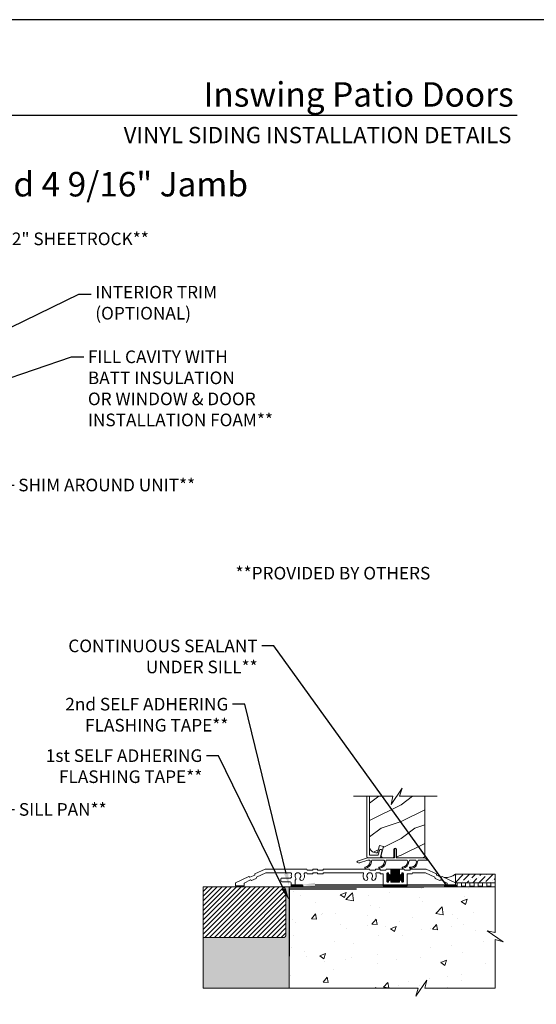
# Model space of a CAD drawing. Extents: x -34 to 272, y 0 to 44.
# Drawn here: x 86 to 101, y 15 to 44 of the extents above; entities that cross this region are included whole.
import ezdxf
from ezdxf import colors
from ezdxf.entities.mleader import LeaderData, LeaderLine
from ezdxf.enums import TextEntityAlignment as Align
from ezdxf.math import Vec2, Vec3

# ---------------------------------------------------------------- set-up
doc = ezdxf.new("R2010")
doc.units = 0
doc.header["$LTSCALE"] = 2
doc.header["$MEASUREMENT"] = 0
doc.linetypes.add('DASHED', pattern=[0.414474, 0.276316, -0.138158])
doc.layers.get('0').update_dxf_attribs({"linetype": 'CONTINUOUS'})
doc.layers.add('Notes', color=7, linetype='CONTINUOUS')
doc.layers.add('Unit', color=7, linetype='CONTINUOUS', lineweight=13)
doc.layers.add('Wall', color=7, linetype='CONTINUOUS', lineweight=13)
doc.styles.add('ARIAL', font='arial.ttf')
doc.styles.get("Standard").update_dxf_attribs({"font": 'arial.ttf'})

# ---------------------------------------------------------------- blocks, each defined once
blk = doc.blocks.new('A$C08627D2B')
at = {"layer": 'Unit'}
h = blk.add_hatch(dxfattribs=at)
h.set_pattern_fill('WOOD2', color=256, style=0)
h.set_pattern_definition([(216.8699, (-103.40717, 22.98057), (2.9999999, 2.00000012), [0.5, -4.5]), (206.5651, (-102.80717, 22.68057), (-0.9999992, -1.0000013), [1.118034, -1.118034]), (198.4349, (-102.80717, 22.18057), (-2.0000004, -0.9999984), [0.632456, -2.529822])])
edge = h.paths.add_edge_path()
edge.add_line((3.976, 1.173), (3.979, 1.137))
edge.add_line((3.979, 1.137), (3.99, 1.102))
edge.add_line((3.99, 1.102), (4.007, 1.069))
edge.add_line((4.007, 1.069), (4.031, 1.041))
edge.add_line((4.031, 1.041), (4.059, 1.017))
edge.add_line((4.059, 1.017), (4.092, 1))
edge.add_line((4.092, 1), (4.127, 0.989))
edge.add_line((4.127, 0.989), (4.163, 0.986))
edge.add_line((4.163, 0.986), (4.212, 0.986))
edge.add_line((4.212, 0.986), (4.269, 1.2))
edge.add_line((4.269, 1.2), (4.39, 1.167))
edge.add_line((4.39, 1.167), (4.322, 0.915))
edge.add_line((4.322, 0.915), (4.32, 0.901))
edge.add_line((4.32, 0.901), (4.321, 0.886))
edge.add_line((4.321, 0.886), (4.325, 0.873))
edge.add_line((4.325, 0.873), (4.333, 0.86))
edge.add_line((4.333, 0.86), (4.343, 0.85))
edge.add_line((4.343, 0.85), (4.355, 0.842))
edge.add_line((4.355, 0.842), (4.368, 0.838))
edge.add_line((4.368, 0.838), (4.382, 0.836))
edge.add_line((4.382, 0.836), (4.669, 0.836))
edge.add_arc((4.669, 0.867), 0.0313, 270, 360)
edge.add_line((4.7, 0.867), (4.7, 1.086))
edge.add_arc((4.74, 1.086), 0.0397, 0, 180, ccw=False)
edge.add_line((4.779, 1.086), (4.779, 0.867))
edge.add_arc((4.811, 0.867), 0.0312, 180, 270)
edge.add_line((4.811, 0.836), (5.563, 0.836))
edge.add_line((5.563, 0.836), (5.579, 0.841))
edge.add_line((5.579, 0.841), (5.59, 0.847))
edge.add_line((5.59, 0.847), (5.599, 0.854))
edge.add_line((5.599, 0.854), (5.607, 0.864))
edge.add_line((5.607, 0.864), (5.613, 0.875))
edge.add_line((5.613, 0.875), (5.617, 0.887))
edge.add_line((5.617, 0.887), (5.618, 0.899))
edge.add_line((5.618, 0.899), (5.618, 2.662))
edge.add_line((5.618, 2.662), (4.867, 2.662))
edge.add_line((4.867, 2.662), (4.942, 2.901))
edge.add_line((4.942, 2.901), (4.613, 2.424))
edge.add_line((4.613, 2.424), (4.667, 2.662))
edge.add_line((4.667, 2.662), (3.976, 2.662))
edge.add_line((3.976, 2.662), (3.976, 1.173))
for p, q in [((3.896, 2.662), (3.896, 0.868)), ((3.976, 0.926), (3.976, 2.637)), ((3.976, 0.924), (3.976, 0.926)), ((3.977, 0.922), (3.976, 0.924)), ((3.977, 0.92), (3.977, 0.922)), ((3.979, 0.919), (3.977, 0.92)), ((3.98, 0.918), (3.979, 0.919)), ((3.982, 0.917), (3.98, 0.918)), ((3.984, 0.916), (3.982, 0.917)), ((3.986, 0.916), (3.984, 0.916)), ((4.225, 0.916), (3.986, 0.916)), ((4.226, 0.916), (4.225, 0.916)), ((4.228, 0.916), (4.226, 0.916)), ((4.229, 0.917), (4.228, 0.916)), ((4.231, 0.918), (4.229, 0.917)), ((4.232, 0.919), (4.231, 0.918)), ((4.233, 0.92), (4.232, 0.919)), ((4.234, 0.922), (4.233, 0.92)), ((4.268, 1.056), (4.234, 0.923)), ((4.234, 0.923), (4.234, 0.922)), ((4.275, 1.07), (4.268, 1.056)), ((4.286, 1.08), (4.275, 1.07)), ((4.301, 1.085), (4.286, 1.08)), ((4.296, 0.844), (4.345, 1.036)), ((4.316, 1.085), (4.301, 1.085)), ((4.33, 1.078), (4.316, 1.085)), ((4.341, 1.066), (4.33, 1.078)), ((4.346, 1.052), (4.341, 1.066)), ((4.345, 1.036), (4.346, 1.052)), ((3.603, 0.702), (3.67, 0.678)), ((3.896, 0.868), (3.896, 0.862)), ((3.896, 0.862), (3.898, 0.856)), ((3.898, 0.856), (3.901, 0.85)), ((3.901, 0.85), (3.905, 0.845)), ((3.905, 0.845), (3.91, 0.841)), ((3.91, 0.841), (3.916, 0.838)), ((3.916, 0.838), (3.922, 0.837)), ((3.922, 0.837), (3.928, 0.836)), ((3.928, 0.836), (4.287, 0.836)), ((4.287, 0.836), (4.288, 0.836)), ((4.288, 0.836), (4.29, 0.837)), ((4.29, 0.837), (4.291, 0.837)), ((4.291, 0.837), (4.293, 0.838)), ((4.293, 0.838), (4.294, 0.839)), ((4.294, 0.839), (4.295, 0.841)), ((4.295, 0.841), (4.296, 0.842)), ((4.296, 0.842), (4.296, 0.844)), ((0.425, 0.257), (0.566, 0.323)), ((0.566, 0.323), (0.569, 0.357)), ((0.569, 0.357), (0.875, 0.5)), ((0.899, 0.39), (0.615, 0.257)), ((0.875, 0.5), (2.11, 0.5)), ((1.628, 0.39), (0.899, 0.39)), ((2.11, 0.39), (2.069, 0.39)), ((2.11, 0.5), (2.127, 0.47)), ((2.127, 0.36), (2.11, 0.39)), ((2.127, 0.47), (2.283, 0.47)), ((2.283, 0.36), (2.127, 0.36)), ((2.283, 0.47), (2.3, 0.5)), ((2.3, 0.39), (2.283, 0.36)), ((2.3, 0.5), (2.42, 0.5)), ((2.42, 0.39), (2.3, 0.39)), ((2.42, 0.5), (2.437, 0.47)), ((2.437, 0.36), (2.42, 0.39)), ((2.437, 0.47), (2.593, 0.47)), ((2.593, 0.36), (2.437, 0.36)), ((2.593, 0.47), (2.61, 0.5)), ((2.61, 0.39), (2.593, 0.36)), ((2.61, 0.5), (3.972, 0.5)), ((3.781, 0.39), (2.61, 0.39)), ((3.972, 0.5), (3.989, 0.47)), ((3.989, 0.47), (4.145, 0.47)), ((4.145, 0.47), (4.162, 0.5)), ((4.162, 0.5), (4.282, 0.5)), ((4.282, 0.39), (4.181, 0.39)), ((4.282, 0.5), (4.299, 0.47)), ((4.299, 0.36), (4.282, 0.39)), ((4.299, 0.47), (4.455, 0.47)), ((4.376, 0.36), (4.299, 0.36)), ((4.376, 0), (4.376, 0.36)), ((4.455, 0.47), (4.472, 0.5)), ((4.472, 0.5), (4.611, 0.5)), ((4.486, 0.357), (4.486, 0.142)), ((4.551, 0.355), (4.486, 0.355)), ((4.555, 0.345), (4.486, 0.345)), ((4.565, 0.335), (4.486, 0.335)), ((4.986, 0.325), (4.486, 0.325)), ((4.986, 0.315), (4.486, 0.315)), ((4.986, 0.305), (4.486, 0.305)), ((4.986, 0.295), (4.486, 0.295)), ((4.55, 0.365), (4.487, 0.365)), ((4.546, 0.375), (4.491, 0.375)), ((4.492, 0.124), (4.492, 0.376)), ((4.536, 0.385), (4.501, 0.385)), ((4.502, 0.115), (4.502, 0.385)), ((4.512, 0.111), (4.512, 0.389)), ((4.522, 0.11), (4.522, 0.39)), ((4.532, 0.113), (4.532, 0.387)), ((4.542, 0.12), (4.542, 0.38)), ((4.551, 0.36), (4.551, 0.361)), ((4.552, 0.146), (4.552, 0.354)), ((4.562, 0.163), (4.562, 0.337)), ((4.572, 0.169), (4.572, 0.331)), ((4.582, 0.17), (4.582, 0.33)), ((4.592, 0.168), (4.592, 0.332)), ((4.875, 0.335), (4.597, 0.335)), ((4.602, 0.162), (4.602, 0.338)), ((4.865, 0.345), (4.607, 0.345)), ((4.611, 0.5), (4.861, 0.5)), ((4.611, 0.5), (4.611, 0.36)), ((4.861, 0.495), (4.611, 0.495)), ((4.861, 0.485), (4.611, 0.485)), ((4.861, 0.475), (4.611, 0.475)), ((4.861, 0.465), (4.611, 0.465)), ((4.861, 0.455), (4.611, 0.455)), ((4.861, 0.445), (4.611, 0.445)), ((4.861, 0.435), (4.611, 0.435)), ((4.861, 0.425), (4.611, 0.425)), ((4.861, 0.415), (4.611, 0.415)), ((4.861, 0.405), (4.611, 0.405)), ((4.861, 0.395), (4.611, 0.395)), ((4.861, 0.385), (4.611, 0.385)), ((4.861, 0.375), (4.611, 0.375)), ((4.861, 0.365), (4.611, 0.365)), ((4.861, 0.355), (4.611, 0.355)), ((4.612, 0.11), (4.612, 0.5)), ((4.622, 0.11), (4.622, 0.5)), ((4.632, 0.11), (4.632, 0.5)), ((4.642, 0.11), (4.642, 0.5)), ((4.652, 0.11), (4.652, 0.5)), ((4.662, 0.11), (4.662, 0.5)), ((4.672, 0.11), (4.672, 0.5)), ((4.682, 0.11), (4.682, 0.5)), ((4.692, 0.11), (4.692, 0.5)), ((4.702, 0.11), (4.702, 0.5)), ((4.712, 0.11), (4.712, 0.5)), ((4.722, 0.11), (4.722, 0.5)), ((4.732, 0.11), (4.732, 0.5)), ((4.742, 0.11), (4.742, 0.5)), ((4.752, 0.11), (4.752, 0.5)), ((4.762, 0.11), (4.762, 0.5)), ((4.772, 0.11), (4.772, 0.5)), ((4.782, 0.11), (4.782, 0.5)), ((4.792, 0.11), (4.792, 0.5)), ((4.802, 0.11), (4.802, 0.5)), ((4.812, 0.11), (4.812, 0.5)), ((4.822, 0.11), (4.822, 0.5)), ((4.832, 0.11), (4.832, 0.5)), ((4.842, 0.11), (4.842, 0.5)), ((4.852, 0.11), (4.852, 0.5)), ((4.861, 0.5), (5, 0.5)), ((4.861, 0.36), (4.861, 0.5)), ((4.862, 0.146), (4.862, 0.354)), ((4.872, 0.163), (4.872, 0.337)), ((4.882, 0.169), (4.882, 0.331)), ((4.892, 0.17), (4.892, 0.33)), ((4.902, 0.168), (4.902, 0.332)), ((4.986, 0.335), (4.907, 0.335)), ((4.912, 0.162), (4.912, 0.338)), ((4.986, 0.345), (4.917, 0.345)), ((4.921, 0.361), (4.921, 0.36)), ((4.986, 0.355), (4.921, 0.355)), ((4.985, 0.365), (4.922, 0.365)), ((4.922, 0.136), (4.922, 0.364)), ((4.981, 0.375), (4.926, 0.375)), ((4.932, 0.118), (4.932, 0.382)), ((4.971, 0.385), (4.936, 0.385)), ((4.942, 0.112), (4.942, 0.388)), ((4.952, 0.11), (4.952, 0.39)), ((4.962, 0.111), (4.962, 0.389)), ((4.972, 0.116), (4.972, 0.384)), ((4.982, 0.126), (4.982, 0.374)), ((4.986, 0.142), (4.986, 0.357)), ((5, 0.5), (5.017, 0.47)), ((5.017, 0.47), (5.173, 0.47)), ((5.237, 0.36), (5.096, 0.36)), ((5.096, 0.36), (5.096, 0)), ((5.173, 0.47), (5.19, 0.5)), ((5.19, 0.5), (5.656, 0.5)), ((5.254, 0.39), (5.237, 0.36)), ((5.632, 0.39), (5.254, 0.39)), ((5.916, 0.257), (5.632, 0.39)), ((5.656, 0.5), (5.962, 0.357)), ((5.962, 0.357), (5.965, 0.323)), ((5.965, 0.323), (6.106, 0.257)), ((0, 0.092), (0.396, 0.277)), ((0, 0), (0, 0.092)), ((0.443, 0.177), (0.25, 0.087)), ((0.25, 0.087), (0.25, 0)), ((0.396, 0.277), (0.425, 0.257)), ((0.471, 0.157), (0.443, 0.177)), ((0.612, 0.223), (0.471, 0.157)), ((0.615, 0.257), (0.612, 0.223)), ((1.34, 0.156), (1.34, 0.204)), ((1.371, 0.235), (1.625, 0.235)), ((1.621, 0.125), (1.371, 0.125)), ((1.653, 0.031), (1.653, 0.094)), ((1.763, 0.155), (1.763, 0.031)), ((4.986, 0.285), (4.486, 0.285)), ((4.986, 0.275), (4.486, 0.275)), ((4.986, 0.265), (4.486, 0.265)), ((4.986, 0.255), (4.486, 0.255)), ((4.986, 0.245), (4.486, 0.245)), ((4.986, 0.235), (4.486, 0.235)), ((4.986, 0.225), (4.486, 0.225)), ((4.986, 0.215), (4.486, 0.215)), ((4.986, 0.205), (4.486, 0.205)), ((4.986, 0.195), (4.486, 0.195)), ((4.986, 0.185), (4.486, 0.185)), ((4.986, 0.175), (4.486, 0.175)), ((4.564, 0.165), (4.486, 0.165)), ((4.555, 0.155), (4.486, 0.155)), ((4.551, 0.145), (4.486, 0.145)), ((4.546, 0.125), (4.491, 0.125)), ((4.535, 0.115), (4.502, 0.115)), ((4.874, 0.165), (4.598, 0.165)), ((4.865, 0.155), (4.607, 0.155)), ((4.861, 0.145), (4.611, 0.145)), ((4.611, 0.14), (4.611, 0.11)), ((4.861, 0.135), (4.611, 0.135)), ((4.861, 0.125), (4.611, 0.125)), ((4.861, 0.115), (4.611, 0.115)), ((4.611, 0.11), (4.861, 0.11)), ((4.861, 0.11), (4.861, 0.14)), ((4.986, 0.165), (4.908, 0.165)), ((4.986, 0.155), (4.917, 0.155)), ((4.986, 0.145), (4.921, 0.145)), ((4.981, 0.125), (4.926, 0.125)), ((4.97, 0.115), (4.937, 0.115)), ((5.919, 0.223), (5.916, 0.257)), ((6.06, 0.157), (5.919, 0.223)), ((6.088, 0.177), (6.06, 0.157)), ((6.281, 0.087), (6.088, 0.177)), ((6.106, 0.257), (6.135, 0.277)), ((6.135, 0.277), (6.531, 0.092)), ((6.281, 0), (6.281, 0.087)), ((6.531, 0.092), (6.531, 0)), ((0.25, 0), (0, 0)), ((1.731, 0), (1.684, 0)), ((5.096, 0), (4.376, 0)), ((6.531, 0), (6.281, 0))]:
    blk.add_line(p, q, dxfattribs=at)
at = {"layer": 'Unit', "linetype": 'Continuous'}
for p, q in [((4.715, 0.846), (4.715, 1.086)), ((4.765, 1.086), (4.765, 0.846)), ((3.643, 0.749), (3.912, 0.836)), ((3.923, 0.766), (3.676, 0.686)), ((3.912, 0.836), (4.705, 0.836)), ((3.978, 0.766), (3.923, 0.766)), ((4.403, 0.766), (4.048, 0.766)), ((5.091, 0.766), (4.473, 0.766)), ((4.775, 0.836), (5.599, 0.836)), ((4.825, 0.836), (5.599, 0.836)), ((5.348, 0.766), (5.161, 0.766)), ((5.692, 0.766), (5.418, 0.766))]:
    blk.add_line(p, q, dxfattribs=at)
at = {"layer": 'Unit'}
for points in [[(3.5, 2.662), (4.667, 2.662), (4.613, 2.424), (4.942, 2.901), (4.867, 2.662), (5.981, 2.662)], [(3.976, 2.662), (3.976, 1.173), (3.979, 1.137), (3.99, 1.102), (4.007, 1.069), (4.031, 1.041), (4.059, 1.017), (4.092, 1), (4.127, 0.989), (4.163, 0.986), (4.212, 0.986), (4.269, 1.2), (4.39, 1.167), (4.322, 0.915), (4.32, 0.901), (4.321, 0.886), (4.325, 0.873), (4.333, 0.86), (4.343, 0.85), (4.355, 0.842), (4.368, 0.838), (4.382, 0.836), (4.669, 0.836)]]:
    blk.add_lwpolyline(points, dxfattribs=at)
blk.add_lwpolyline([(4.669, 0.836, 0.414214), (4.7, 0.867), (4.7, 1.086, -1), (4.779, 1.086), (4.779, 0.867, 0.414214), (4.811, 0.836), (5.563, 0.836), (5.579, 0.841), (5.59, 0.847), (5.599, 0.854), (5.607, 0.864), (5.613, 0.875), (5.617, 0.887), (5.618, 0.899), (5.618, 2.662)], format="xyb", dxfattribs=at)
at = {"layer": 'Unit', "linetype": 'Continuous'}
for centre, radius, start, end in [((4.74, 1.086), 0.025, 360, 180), ((3.662, 0.692), 0.06, 108, 170), ((3.679, 0.676), 0.01, 108, 170), ((3.825, 0.731), 0.171, 275.9283, 353.978), ((3.826, 0.731), 0.205, 277.6511, 354.7054), ((3.905, 0.713), 0.09, 0, 36.3361), ((4.12, 0.713), 0.09, 143.6639, 180), ((4.25, 0.731), 0.171, 275.9283, 353.978), ((4.251, 0.731), 0.205, 277.6511, 354.7054), ((4.33, 0.713), 0.09, 0, 36.3361), ((4.545, 0.713), 0.09, 143.6639, 179.3348), ((4.705, 0.846), 0.01, 270, 360), ((4.775, 0.846), 0.01, 180, 270), ((4.939, 0.732), 0.171, 275.9283, 353.978), ((4.94, 0.732), 0.205, 277.6511, 354.7054), ((5.019, 0.713), 0.09, 0, 36.3361), ((5.234, 0.713), 0.09, 143.6639, 179.7245), ((5.201, 0.725), 0.166, 261.9799, 356.0195), ((5.201, 0.725), 0.2, 263.7265, 356.6078), ((5.276, 0.713), 0.09, 0, 36.3361), ((5.491, 0.713), 0.09, 143.6639, 179.3416), ((5.58, 0.715), 0.122, 24.577, 81.3321), ((3.848, 0.544), 0.0175, 106.6878, 287.3773), ((4.273, 0.544), 0.0175, 106.6878, 287.3773), ((4.962, 0.545), 0.0175, 106.6878, 287.3773), ((5.179, 0.543), 0.0175, 93.3715, 272.3761)]:
    blk.add_arc(centre, radius, start, end, dxfattribs=at)
at = {"layer": 'Unit'}
for centre, radius, start, end in [((1.628, 0.359), 0.0313, 346.0501, 90), ((1.849, 0.304), 0.196, 166.0501, 189.5534), ((1.849, 0.304), 0.086, 322.9827, 217.0173), ((1.849, 0.304), 0.196, 322.9827, 13.9499), ((2.069, 0.359), 0.0313, 90, 193.9499), ((3.781, 0.374), 0.016, 340.7198, 90), ((3.981, 0.304), 0.196, 160.7198, 217.0173), ((3.981, 0.304), 0.086, 322.9827, 217.0173), ((3.981, 0.304), 0.196, 322.9827, 19.2802), ((4.181, 0.374), 0.016, 90, 199.2802), ((4.518, 0.357), 0.0325, 5.8893, 180), ((4.581, 0.36), 0.03, 180, 0), ((4.891, 0.36), 0.03, 180, 0), ((4.953, 0.357), 0.0325, 360, 174.1107), ((1.371, 0.204), 0.0312, 90, 180), ((1.371, 0.156), 0.0312, 180, 270), ((1.621, 0.094), 0.0312, 0, 90), ((1.625, 0.266), 0.0313, 270, 9.5534), ((1.684, 0.031), 0.0313, 180, 270), ((1.731, 0.031), 0.0312, 270, 0), ((1.794, 0.155), 0.0313, 132.2259, 180), ((1.736, 0.219), 0.055, 312.2259, 37.0173), ((1.961, 0.219), 0.055, 142.9827, 322.9827), ((3.868, 0.219), 0.055, 217.0173, 37.0173), ((4.094, 0.219), 0.055, 142.9827, 322.9827), ((4.518, 0.142), 0.0325, 180, 354.1107), ((4.581, 0.14), 0.03, 0, 180), ((4.891, 0.14), 0.03, 0, 180), ((4.953, 0.142), 0.0325, 185.8893, 360)]:
    blk.add_arc(centre, radius, start, end, dxfattribs=at)

msp = doc.modelspace()

# ---------------------------------------------------------------- hatches: boundary and pattern name
h = msp.add_hatch(color=256)
h.dxf.hatch_style = 1
h.paths.add_polyline_path([(93.93336, 18.30223), (94.25899, 18.30223), (94.25899, 18.24033), (93.93336, 18.24033)])
h = msp.add_hatch(color=256)
h.dxf.hatch_style = 1
h.paths.add_polyline_path([(96.85475, 18.29575), (97.18038, 18.29575), (97.18038, 18.23384), (96.85475, 18.23384)])
h = msp.add_hatch(color=256)
h.dxf.hatch_style = 1
h.paths.add_polyline_path([(98.48489, 18.30223), (98.81052, 18.30223), (98.81052, 18.24033), (98.48489, 18.24033)])
at = {"layer": 'Wall'}
h = msp.add_hatch(dxfattribs=at)
h.set_pattern_fill('ANSI36', color=256)
h.set_pattern_definition([(45, (82.13987, 1.00785), (0.06629126, 0.24306796), [0.3125, -0.0625, 0, -0.0625])])
h.paths.add_polyline_path([(99.9806, 18.36457), (99.9806, 18.61457), (98.80121, 18.61457), (98.80121, 18.36457)])
h = msp.add_hatch(dxfattribs=at)
h.set_pattern_fill('AR-SAND', color=256, scale=0.05)
h.set_pattern_definition([(37.5, (77.72966, -0.14748), (-0.00314967, 0.0963412), [0, -0.076, 0, -0.085, 0, -0.08125]), (7.5, (77.72966, -0.14748), (0.08848884, 0.1411073), [0, -0.041, 0, -0.0685, 0, -0.02625]), (327.5, (77.66816, -0.14748), (0.1557071, 0.00028295), [0, -0.025, 0, -0.09, 0, -0.1175]), (317.5, (77.66816, -0.14748), (0.1503063, 0.0438838), [0, -0.0125, 0, -0.059, 0, -0.0675])])
h.paths.add_polyline_path([(93.86669, 18.23957), (93.76669, 18.23957), (93.76669, 16.73957), (91.31687, 16.73957), (91.31687, 15.23314), (93.86669, 15.23314)])
h = msp.add_hatch(dxfattribs=at)
h.set_pattern_fill('ANSI31', color=256, scale=0.8)
h.set_pattern_definition([(45, (77.72966, -0.14748), (-0.07071068, 0.07071068), [])])
h.paths.add_polyline_path([(91.31687, 16.73957), (93.71669, 16.73957, 0.41421356), (93.76669, 16.78957), (93.76669, 18.13957, 0.41421356), (93.66669, 18.23957), (91.31687, 18.23957)])
h = msp.add_hatch(dxfattribs=at)
h.set_pattern_fill('AR-CONC', color=256, scale=0.25)
h.set_pattern_definition([(50, (81.8603, -0.0987), (1.79315, -0.15688), [0.1875, -2.0625]), (355, (81.8603, -0.0987), (-0.34688, 1.88048), [0.15, -1.65]), (100.4514, (82.0097, -0.1118), (1.44627, 1.7236), [0.15935, -1.75286]), (46.184, (81.8603, 0.4013), (2.6681, -0.4138), [0.28125, -3.09375]), (96.636, (82.0826, 0.3668), (2.33665, 2.4353), [0.23903, -2.62928]), (351.184, (81.8603, 0.4013), (2.33665, 2.4353), [0.225, -2.475]), (21, (82.1103, 0.2763), (1.49227, -1.00655), [0.1875, -2.0625]), (326, (82.1103, 0.2763), (0.60829, 1.81288), [0.15, -1.65]), (71.4514, (82.2346, 0.1924), (2.10056, 0.80633), [0.15935, -1.75286]), (37.5, (81.86026, -0.0987), (0.0304, 0.832235), [0, -1.63, 0, -1.675, 0, -1.65625]), (7.5, (81.8603, -0.0987), (0.657674, 0.98603), [0, -0.955, 0, -1.5925, 0, -0.63125]), (327.5, (81.30276, -0.0987), (1.334556, -0.056387), [0, -0.625, 0, -1.95, 0, -2.5875]), (317.5, (81.0528, -0.0987), (1.457965, 0.25026), [0, -0.8125, 0, -1.295, 0, -1.8375])])
h.paths.add_polyline_path([(97.69661, 15.23314), (97.62242, 14.99456), (97.95083, 15.47173), (97.89661, 15.23314), (99.9806, 15.23314), (99.9806, 16.68246), (100.21919, 16.60827), (99.74201, 16.93668), (99.9806, 16.88246), (99.9806, 18.23957), (93.86669, 18.23957), (93.86669, 15.23314)])

# ---------------------------------------------------------------- linework, layer by layer
msp.add_line((100.63309, 41.15009), (69.72877, 41.15009))
for points in [[(68.00001, 44.00001), (68.00001, 0), (102.00002, 0), (102.00002, 44.00001)], [(93.93336, 18.30223), (94.25899, 18.30223), (94.25899, 18.24033), (93.93336, 18.24033)], [(96.85475, 18.29575), (97.18038, 18.29575), (97.18038, 18.23384), (96.85475, 18.23384)], [(98.48489, 18.30223), (98.81052, 18.30223), (98.81052, 18.24033), (98.48489, 18.24033)]]:
    msp.add_lwpolyline(points, close=True)
at = {"linetype": 'DASHED', "const_width": 0.04}
for points in [[(93.86669, 18.23595), (97.86669, 18.23595)], [(93.86669, 16.18096), (93.86669, 18.18096), (95.86669, 18.18096)]]:
    msp.add_lwpolyline(points, dxfattribs=at)
at = {"layer": 'Wall'}
msp.add_line((93.66669, 18.23957), (93.86669, 18.23957), dxfattribs=at)
for points in [[(99.9806, 18.36457), (99.9806, 18.61457), (98.80121, 18.61457), (98.80121, 18.36457), (99.9806, 18.36457)], [(99.9806, 18.23957), (99.9806, 18.36457), (99.8556, 18.36457), (99.8556, 18.26457), (99.7306, 18.26457), (99.7306, 18.36457), (99.6056, 18.36457), (99.6056, 18.26457), (99.4806, 18.26457), (99.4806, 18.36457), (99.3556, 18.36457), (99.3556, 18.26457), (99.2306, 18.26457), (99.2306, 18.36457), (99.1056, 18.36457), (99.1056, 18.26457), (98.9806, 18.26457), (98.9806, 18.36457), (98.8556, 18.36457), (98.8556, 18.26457), (98.80767, 18.26457)], [(93.86669, 15.23314), (91.31687, 15.23314), (91.31687, 16.73957)]]:
    msp.add_lwpolyline(points, dxfattribs=at)
msp.add_lwpolyline([(91.31687, 16.73957), (91.31687, 18.23957), (93.66669, 18.23957, -0.41421356), (93.76669, 18.13957), (93.76669, 16.78957, -0.41421356), (93.71669, 16.73957)], format="xyb", close=True, dxfattribs=at)
msp.add_lwpolyline([(100.21919, 16.60827), (99.9806, 16.68246), (99.9806, 15.23314), (97.89661, 15.23314), (97.95083, 15.47173), (97.62242, 14.99456), (97.69661, 15.23314), (93.86669, 15.23314), (93.86669, 18.23957), (99.9806, 18.23957), (99.9806, 16.88246), (99.74201, 16.93668)], close=True, dxfattribs=at)
msp.add_arc((98.50895, 18.9944), 0.47926, 266.040591, 307.576913, dxfattribs=at)

# ---------------------------------------------------------------- block references
at = {"layer": 'Unit'}
msp.add_blockref('A$C08627D2B', (92.27666, 18.26957), dxfattribs=at)

# ---------------------------------------------------------------- texts
at = {"style": 'ARIAL'}
for s, height, p in [('Inswing Patio Doors', 0.7272729, (100.53202, 41.41701)), ('VINYL SIDING INSTALLATION DETAILS', 0.4848486, (100.46494, 40.33072))]:
    msp.add_text(s, height=height, dxfattribs=at).set_placement(p, align=Align.RIGHT)
msp.add_text('Vinyl Siding - Wood Stud 4 9/16" Jamb', height=0.7272729, dxfattribs=at).set_placement((75.02469, 38.7499))
at = {"layer": 'Notes', "insert": (92.27401, 27.74747), "char_height": 0.375, "attachment_point": 1}
msp.add_mtext('{\\fArial|b1|i0|c0|p34;**PROVIDED BY OTHERS}', dxfattribs=at)

# ---------------------------------------------------------------- leaders
at = {"layer": 'Notes'}
ml = msp.add_multileader_mtext('Standard', dxfattribs=at)
ml.set_content('1/2" SHEETROCK**', color=256)
ml.set_leader_properties()
ml.build(insert=Vec2(0, 0))
ml.multileader.update_dxf_attribs({"dogleg_length": 0.36, "arrow_head_size": 0.375})
ctx = ml.context
ctx.base_point, ctx.char_height, ctx.arrow_head_size, ctx.landing_gap_size, ctx.plane_origin = Vec3(85.02223, 37.4871), 0.375, 0.375, 0.125, Vec3(85.17698, 36.66306)
notes = []
notes.append((ctx, [(0, (1, 1, 0), (84.66223, 37.4871), (1, 0), 0.36, [(0, [(83.17698, 36.66306)], 0, [])])]))
ctx.mtext.insert, ctx.mtext.flow_direction = Vec3(85.14723, 37.6778), 5
ml = msp.add_multileader_mtext('Standard', dxfattribs=at)
ml.set_content('INTERIOR TRIM\\P(OPTIONAL)', color=256)
ml.set_leader_properties()
ml.build(insert=Vec2(0, 0))
ml.multileader.update_dxf_attribs({"dogleg_length": 0.36, "arrow_head_size": 0.375})
ctx = ml.context
ctx.base_point, ctx.char_height, ctx.arrow_head_size, ctx.landing_gap_size, ctx.plane_origin = Vec3(87.98402, 35.85182), 0.375, 0.375, 0.125, Vec3(85.88372, 33.78414)
notes.append((ctx, [(0, (1, 1, 0), (87.62402, 35.85182), (1, 0), 0.36, [(0, [(83.88372, 34.02526)], 0, [])])]))
ctx.mtext.insert, ctx.mtext.flow_direction = Vec3(88.10902, 36.09444), 5
ml = msp.add_multileader_mtext('Standard', dxfattribs=at)
ml.set_content('FILL CAVITY WITH\\PBATT INSULATION\\POR WINDOW & DOOR INSTALLATION FOAM**', color=256)
ml.set_leader_properties()
ml.build(insert=Vec2(0, 0))
ml.multileader.update_dxf_attribs({"dogleg_length": 0.36, "arrow_head_size": 0.375})
ctx = ml.context
ctx.base_point, ctx.char_height, ctx.arrow_head_size, ctx.landing_gap_size, ctx.plane_origin = Vec3(87.76528, 33.98367), 0.375, 0.375, 0.125, Vec3(85.66498, 31.70206)
notes.append((ctx, [(0, (1, 1, 0), (87.40528, 33.98367), (1, 0), 0.36, [(0, [(83.19076, 32.54298)], 0, [])])]))
ctx.mtext.insert, ctx.mtext.width, ctx.mtext.flow_direction = Vec3(87.89028, 34.17437), 5.9333134, 5
ml = msp.add_multileader_mtext('Standard', dxfattribs=at)
ml.set_content('SHIM AROUND UNIT**', color=256)
ml.set_leader_properties()
ml.build(insert=Vec2(0, 0))
ml.multileader.update_dxf_attribs({"dogleg_length": 0.36, "arrow_head_size": 0.375})
ctx = ml.context
ctx.base_point, ctx.char_height, ctx.arrow_head_size, ctx.landing_gap_size, ctx.plane_origin = Vec3(85.69856, 30.17499), 0.375, 0.375, 0.125, Vec3(84.67698, 32.43187)
notes.append((ctx, [(0, (1, 1, 0), (85.33856, 30.17499), (1, 0), 0.36, [(0, [(81.75212, 32.34675)], 0, [])])]))
ctx.mtext.insert, ctx.mtext.width, ctx.mtext.flow_direction = Vec3(85.82356, 30.36569), 5.8557455, 5
ml = msp.add_multileader_mtext('Standard', dxfattribs=at)
ml.set_content('CONTINUOUS SEALANT\\PUNDER SILL**', color=256)
ml.set_leader_properties()
ml.build(insert=Vec2(0, 0))
ml.multileader.update_dxf_attribs({"dogleg_length": 0.36, "arrow_head_size": 0.375})
ctx = ml.context
ctx.base_point, ctx.char_height, ctx.arrow_head_size, ctx.landing_gap_size, ctx.plane_origin = Vec3(86.7874, 25.39672), 0.375, 0.375, 0.125, Vec3(96.58099, 21.62556)
ctx.text_align_type = 2
notes.append((ctx, [(0, (1, 1, 0), (93.4153, 25.39672), (-1, 0), 0.36, [(2, [(94.25899, 18.30223), (96.92602, 18.30223), (98.53172, 18.30223)], 0, [])])]))
ctx.mtext.insert, ctx.mtext.alignment, ctx.mtext.flow_direction = Vec3(92.9303, 25.58742), 3, 5
ml = msp.add_multileader_mtext('Standard', dxfattribs=at)
ml.set_content('2nd SELF ADHERING\\PFLASHING TAPE**', color=256)
ml.set_leader_properties()
ml.build(insert=Vec2(0, 0))
ml.multileader.update_dxf_attribs({"dogleg_length": 0.36, "arrow_head_size": 0.375})
ctx = ml.context
ctx.base_point, ctx.char_height, ctx.arrow_head_size, ctx.landing_gap_size, ctx.plane_origin = Vec3(86.7445, 23.66571), 0.375, 0.375, 0.125, Vec3(96.1091, 21.19793)
ctx.text_align_type = 2
notes.append((ctx, [(1, (1, 1, 0), (92.54695, 23.66571), (-1, 0), 0.36, [(0, [(93.86669, 18.2714)], 0, [])])]))
ctx.mtext.insert, ctx.mtext.alignment, ctx.mtext.flow_direction = Vec3(92.06195, 23.85641), 3, 5
ml = msp.add_multileader_mtext('Standard', dxfattribs=at)
ml.set_content('1st SELF ADHERING\\PFLASHING TAPE**', color=256)
ml.set_leader_properties()
ml.build(insert=Vec2(0, 0))
ml.multileader.update_dxf_attribs({"dogleg_length": 0.36, "arrow_head_size": 0.375})
ctx = ml.context
ctx.base_point, ctx.char_height, ctx.arrow_head_size, ctx.landing_gap_size, ctx.plane_origin = Vec3(86.18681, 22.13689), 0.375, 0.375, 0.125, Vec3(95.33449, 19.6691)
ctx.text_align_type = 2
notes.append((ctx, [(1, (1, 1, 0), (91.77234, 22.13689), (-1, 0), 0.36, [(0, [(93.86669, 17.84879)], 0, [])])]))
ctx.mtext.insert, ctx.mtext.alignment, ctx.mtext.flow_direction = Vec3(91.28734, 22.32758), 3, 5
ml = msp.add_multileader_mtext('Standard', dxfattribs=at)
ml.set_content('SILL PAN**', color=256)
ml.set_leader_properties()
ml.build(insert=Vec2(0, 0))
ml.multileader.update_dxf_attribs({"dogleg_length": 0.36, "arrow_head_size": 0.375})
ctx = ml.context
ctx.base_point, ctx.char_height, ctx.arrow_head_size, ctx.landing_gap_size, ctx.plane_origin = Vec3(85.71528, 20.53934), 0.375, 0.375, 0.125, Vec3(85.67821, 17.3334)
notes.append((ctx, [(0, (1, 1, 0), (85.35528, 20.53934), (1, 0), 0.36, [(0, [(83.23771, 18.17518)], 0, [])])]))
ctx.mtext.insert, ctx.mtext.width, ctx.mtext.flow_direction = Vec3(85.84028, 20.73004), 5.4802096, 5
for ctx, leaders in notes:
    for number, flags, end, landing, length, lines in leaders:
        leader = LeaderData()
        leader.index, (leader.has_last_leader_line, leader.has_dogleg_vector, leader.attachment_direction) = number, flags
        leader.last_leader_point, leader.dogleg_vector, leader.dogleg_length = Vec3(end), Vec3(landing), length
        for number, points, colour, breaks in lines:
            line = LeaderLine()
            line.index, line.vertices, line.color, line.breaks = number, Vec3.list(points), colors.encode_raw_color(colour), breaks
            leader.lines.append(line)
        ctx.leaders.append(leader)

doc.saveas('drawing.dxf')
